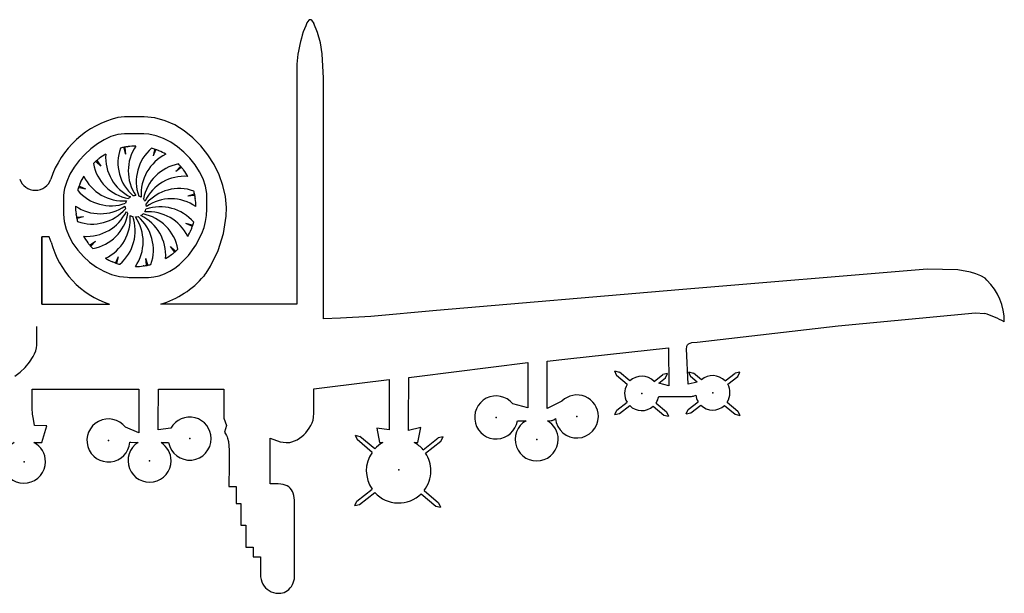
# Model space of a CAD drawing. Extents: x 0 to 58.5, y -0.4 to 16.1.
# Drawn here: x 31.1 to 58.5, y 0.1 to 16.1 of the extents above; entities that cross this region are included whole.
import ezdxf

# ---------------------------------------------------------------- set-up
doc = ezdxf.new("R2010")
doc.units = 0

msp = doc.modelspace()

# ---------------------------------------------------------------- linework, layer by layer
at = {"layer": 'Default', "color": 7, "linetype": 'CONTINUOUS'}
for p, q in [((33.974337, 12.481062), (34.026309, 12.308498)), ((34.00833, 12.487819), (34.026309, 12.308498)), ((34.082591, 12.514412), (34.096501, 12.51583)), ((34.833979, 12.430235), (34.792706, 12.254804)), ((34.866797, 12.41909), (34.792706, 12.254804)), ((34.944405, 12.404989), (34.95716, 12.399262)), ((33.204451, 12.095259), (33.335742, 11.9718)), ((33.204451, 12.095259), (33.335742, 11.9718)), ((33.230512, 12.118107), (33.335742, 11.9718)), ((33.230512, 12.118107), (33.335742, 11.9718)), ((33.281527, 12.178268), (33.292865, 12.18645)), ((33.281527, 12.178268), (33.292865, 12.18645)), ((35.553037, 11.956396), (35.429578, 11.825105)), ((35.575886, 11.930335), (35.429578, 11.825105)), ((35.636046, 11.87932), (35.644229, 11.867982)), ((32.730612, 11.3762), (32.906043, 11.334927)), ((32.741757, 11.409018), (32.906043, 11.334927)), ((32.755858, 11.486626), (32.761585, 11.499382)), ((35.938841, 11.18651), (35.766277, 11.134538)), ((35.945598, 11.152517), (35.766277, 11.134538)), ((35.97219, 11.078256), (35.973608, 11.064346)), ((32.646435, 10.624813), (32.645018, 10.638723)), ((32.673028, 10.550552), (32.852349, 10.56853)), ((32.679785, 10.516558), (32.852349, 10.56853)), ((35.888013, 10.326868), (35.712582, 10.368141)), ((35.876869, 10.29405), (35.712582, 10.368141)), ((35.862768, 10.216442), (35.857041, 10.203687)), ((32.98258, 9.823749), (32.974397, 9.835086)), ((33.04274, 9.772733), (33.189047, 9.877964)), ((33.065589, 9.746673), (33.189047, 9.877964)), ((35.414175, 9.60781), (35.282883, 9.731269)), ((35.388114, 9.584961), (35.282883, 9.731269)), ((33.751829, 9.283978), (33.82592, 9.448265)), ((33.784647, 9.272834), (33.82592, 9.448265)), ((34.644289, 9.222007), (34.592317, 9.394571)), ((34.610296, 9.215249), (34.592317, 9.394571)), ((35.337098, 9.524801), (35.325761, 9.516618)), ((33.674221, 9.298079), (33.661466, 9.303807)), ((34.536035, 9.188657), (34.522124, 9.187239)), ((36.227156, 8.929782), (36.210859, 8.906527)), ((58.063867, 8.788963), (58.010312, 8.842953)), ((31.691444, 8.124184), (33.575616, 8.123512)), ((47.674764, 6.259842), (47.806239, 6.227973)), ((47.674764, 6.259842), (47.728154, 6.135541)), ((48.023889, 5.885711), (47.728154, 6.135541)), ((48.100202, 5.97964), (47.806239, 6.227973)), ((48.774518, 5.9683), (49.020827, 6.159709)), ((48.909658, 5.920078), (49.095074, 6.064167)), ((49.153493, 6.186185), (49.020827, 6.159709)), ((49.095074, 6.064167), (49.153493, 6.186185)), ((49.739222, 6.231027), (49.870697, 6.199159)), ((49.739222, 6.231027), (49.792612, 6.106726)), ((49.977937, 5.950168), (49.792612, 6.106726)), ((50.095343, 6.009383), (49.870697, 6.199159)), ((50.75595, 5.983459), (51.037304, 6.202102)), ((50.828755, 5.886796), (51.111551, 6.106559)), ((51.16997, 6.228578), (51.037304, 6.202102)), ((51.111551, 6.106559), (51.16997, 6.228578)), ((47.734197, 5.164684), (48.019472, 5.386374)), ((47.808444, 5.069142), (48.094096, 5.291124)), ((48.750631, 5.273766), (49.044159, 5.0258)), ((48.830192, 5.364951), (49.122243, 5.118233)), ((49.727465, 5.188627), (50.000796, 5.401036)), ((49.801712, 5.093085), (50.075785, 5.30607)), ((50.741571, 5.299675), (51.037427, 5.049744)), ((50.818375, 5.39319), (51.115511, 5.142176)), ((47.675778, 5.042666), (47.734197, 5.164684)), ((47.675778, 5.042666), (47.808444, 5.069142)), ((49.044159, 5.0258), (49.175634, 4.993932)), ((49.122243, 5.118233), (49.175634, 4.993932)), ((49.669046, 5.066609), (49.727465, 5.188627)), ((49.669046, 5.066609), (49.801712, 5.093085)), ((51.037427, 5.049744), (51.168901, 5.017875)), ((51.115511, 5.142176), (51.168901, 5.017875)), ((40.432033, 4.467208), (40.563508, 4.43534)), ((40.432033, 4.467208), (40.485423, 4.342907)), ((40.980161, 4.083361), (40.563508, 4.43534)), ((42.885613, 4.420303), (42.752947, 4.393827)), ((42.827194, 4.298285), (42.885613, 4.420303)), ((40.904695, 3.988716), (40.485423, 4.342907)), ((42.327055, 4.062863), (42.752947, 4.393827)), ((42.399589, 3.96599), (42.827194, 4.298285)), ((40.478686, 2.626176), (40.907629, 2.959511)), ((40.552933, 2.530633), (40.983614, 2.865319)), ((42.274131, 2.833105), (42.68183, 2.488691)), ((42.354736, 2.923409), (42.759914, 2.581124)), ((40.420266, 2.504157), (40.478686, 2.626176)), ((40.420266, 2.504157), (40.552933, 2.530633)), ((42.68183, 2.488691), (42.813305, 2.456823)), ((42.759914, 2.581124), (42.813305, 2.456823))]:
    msp.add_line(p, q, dxfattribs=at)
for centre, radius, start, end in [((42.063985, 14.640901), 3.258431, 155.913025, 181.742331), ((39.156738, 16.035747), 0.02, 90, 146.263682), ((39.20247, 16.035747), 0.02, 30.849449, 90), ((34.434769, 10.77284), 2.631522, 103.710527, 161.457558), ((33.98685, 12.48483), 0.013068, 101.392773, 196.761033), ((33.995327, 12.486516), 0.013068, 5.725295, 101.093554), ((34.8467, 12.427242), 0.013068, 71.392773, 166.761033), ((34.854884, 12.424463), 0.013068, 335.725295, 431.093554), ((33.213403, 12.104779), 0.013068, 131.392773, 226.761033), ((33.213403, 12.104779), 0.013068, 131.392773, 226.761033), ((33.219903, 12.110477), 0.013068, 35.725295, 131.093554), ((33.219903, 12.110477), 0.013068, 35.725295, 131.093554), ((35.562557, 11.947444), 0.013068, 41.392773, 136.761033), ((35.568256, 11.940944), 0.013068, 305.725295, 401.093554), ((31.505844, 11.755258), 0.457773, 198.908704, 341.457558), ((32.733605, 11.388921), 0.013068, 161.392773, 256.761033), ((32.736385, 11.397106), 0.013068, 65.725295, 161.093554), ((35.942609, 11.173998), 0.013068, 11.392773, 106.761033), ((35.944294, 11.16552), 0.013068, 275.725295, 371.093554), ((32.674331, 10.537549), 0.013068, 95.725295, 191.093554), ((32.676017, 10.529071), 0.013068, 191.392773, 286.761033), ((35.882241, 10.305963), 0.013068, 245.725295, 341.093554), ((35.885021, 10.314148), 0.013068, 341.392773, 436.761033), ((34.359642, 10.489353), 2.492368, 194.891903, 251.665122), ((33.05037, 9.762124), 0.013068, 125.725295, 221.093554), ((33.056069, 9.755625), 0.013068, 221.392773, 316.761033), ((35.398723, 9.592591), 0.013068, 215.725295, 311.093554), ((35.405222, 9.59829), 0.013068, 311.392773, 406.761033), ((33.763742, 9.278606), 0.013068, 155.725295, 251.093554), ((33.771926, 9.275827), 0.013068, 251.392773, 346.761033), ((34.623298, 9.216553), 0.013068, 185.725295, 281.093554), ((34.631776, 9.218238), 0.013068, 281.392773, 376.761033), ((34.298558, 10.531347), 2.509369, 286.411529, 319.646522), ((56.957615, 7.647267), 1.589737, 359.41061, 405.903296), ((56.525185, 3.615981), 4.495387, 63.268328, 70.910635), ((48.431616, 5.632416), 0.48, 44.407709, 133.665447), ((50.411999, 5.648649), 0.48, 44.228518, 131.276993), ((48.431616, 5.632416), 0.48, 148.14995, 210.836375), ((50.411999, 5.648649), 0.48, 0, 29.745032), ((44.36715, 4.963431), 0.6, 39.1537, 351.063062), ((46.620242, 4.989403), 0.6, 0, 134.18053), ((48.431616, 5.632416), 0.48, 326.136359, 349.894095), ((50.411999, 5.648649), 0.48, 187.247002, 211.054956), ((50.411999, 5.648649), 0.48, 327.845418, 360), ((48.431616, 5.632416), 0.48, 225.318318, 311.652672), ((50.411999, 5.648649), 0.48, 225.537224, 313.36219), ((35.815791, 4.372562), 0.6, 0, 150.874209), ((46.620242, 4.989403), 0.6, 185.416681, 360), ((33.549713, 4.320618), 0.6, 38.251074, 355.162431), ((45.500267, 4.348721), 0.6, 119.637756, 360), ((45.500267, 4.348721), 0.6, 0, 60.128963), ((38.446685, 5.053444), 0.799019, 285.743486, 331.077313), ((31.193399, 3.727791), 0.6, 117.479031, 360), ((31.193399, 3.727791), 0.6, 0, 62.520969), ((34.695803, 3.756383), 0.6, 121.523807, 360), ((34.695803, 3.756383), 0.6, 0, 57.409893), ((35.815791, 4.372562), 0.6, 190.814958, 360), ((41.644524, 3.476219), 0.9, 119.402207, 137.576671), ((41.644524, 3.476219), 0.9, 40.679473, 60.845512), ((41.644524, 3.476219), 0.9, 145.288682, 215.037976), ((41.644524, 3.476219), 0.9, 0, 32.96932), ((41.644524, 3.476219), 0.9, 322.103797, 360), ((41.644524, 3.476219), 0.9, 222.748165, 314.392015)]:
    msp.add_arc(centre, radius, start, end, dxfattribs=at)
at = {"layer": 'Default', "color": 7}
for p in [(48.431616, 5.632416), (50.411999, 5.648649), (44.36715, 4.963431), (46.620242, 4.989403), (33.549713, 4.320618), (35.815791, 4.372562), (45.500267, 4.348721), (31.193399, 3.727791), (34.695803, 3.756383), (41.649691, 3.49859)]:
    msp.add_point(p, dxfattribs=at)
at = {"layer": 'Layer 1', "color": 7, "linetype": 'CONTINUOUS'}
for p, q in [((39.140106, 16.046855), (39.089276, 15.970742)), ((39.20247, 16.055747), (39.156738, 16.055747)), ((39.219641, 16.046003), (39.27931, 15.946103)), ((39.386193, 15.696595), (39.27931, 15.946103)), ((39.463816, 15.412651), (39.386193, 15.696595)), ((39.515347, 15.101762), (39.463816, 15.412651)), ((39.552794, 14.429117), (39.515347, 15.101762)), ((38.807061, 14.54183), (38.807061, 14.002833)), ((39.552794, 14.428745), (39.552794, 14.429117)), ((39.552794, 14.425932), (39.552794, 14.428745)), ((39.552794, 8.851), (39.552794, 14.425932)), ((38.807061, 14.002833), (38.807061, 8.352359)), ((33.99306, 13.344112), (33.811055, 13.329379)), ((33.993274, 13.344112), (33.99306, 13.344112)), ((33.993275, 13.344112), (33.993274, 13.344112)), ((33.993274, 13.344112), (33.993274, 13.344112)), ((33.993281, 13.344112), (33.993275, 13.344112)), ((33.993306, 13.344112), (33.993281, 13.344112)), ((33.993583, 13.344112), (33.993306, 13.344112)), ((33.997425, 13.344112), (33.993583, 13.344112)), ((34.050515, 13.344112), (33.997425, 13.344112)), ((34.505517, 13.344112), (34.050515, 13.344112)), ((34.529802, 13.344112), (34.505517, 13.344112)), ((34.53498, 13.344112), (34.529802, 13.344112)), ((34.535474, 13.344112), (34.53498, 13.344112)), ((34.535595, 13.344112), (34.535474, 13.344112)), ((34.535625, 13.344112), (34.535595, 13.344112)), ((34.546128, 13.344079), (34.535625, 13.344112)), ((34.841457, 13.316287), (34.546128, 13.344079)), ((35.128462, 13.239778), (34.841457, 13.316287)), ((35.403958, 13.119213), (35.128462, 13.239778)), ((35.664763, 12.959254), (35.403958, 13.119213)), ((35.907691, 12.764563), (35.664763, 12.959254)), ((33.429739, 12.709774), (33.241592, 12.595772)), ((33.620365, 12.795989), (33.429739, 12.709774)), ((33.809525, 12.850552), (33.620365, 12.795989)), ((33.902322, 12.864756), (33.809525, 12.850552)), ((33.993274, 12.869598), (33.902322, 12.864756)), ((33.99329, 12.869598), (33.993274, 12.869598)), ((33.993274, 12.869598), (33.993274, 12.869598)), ((33.993565, 12.869598), (33.99329, 12.869598)), ((33.995103, 12.869598), (33.993565, 12.869598)), ((34.048518, 12.869598), (33.995103, 12.869598)), ((34.503968, 12.869598), (34.048518, 12.869598)), ((34.529064, 12.869598), (34.503968, 12.869598)), ((34.534711, 12.869598), (34.529064, 12.869598)), ((34.679057, 12.860297), (34.534711, 12.869598)), ((34.883754, 12.817098), (34.679057, 12.860297)), ((35.087433, 12.741891), (34.883754, 12.817098)), ((35.286574, 12.63821), (35.087433, 12.741891)), ((36.129559, 12.5398), (35.907691, 12.764563)), ((33.059869, 12.457845), (32.888517, 12.299858)), ((33.241592, 12.595772), (33.059869, 12.457845)), ((35.477655, 12.509591), (35.286574, 12.63821)), ((35.657156, 12.359572), (35.477655, 12.509591)), ((36.327182, 12.289628), (36.129559, 12.5398)), ((32.731479, 12.125676), (32.592701, 11.939161)), ((32.888517, 12.299858), (32.731479, 12.125676)), ((35.821556, 12.191687), (35.657156, 12.359572)), ((35.967334, 12.009473), (35.821556, 12.191687)), ((36.497377, 12.018707), (36.327182, 12.289628)), ((32.592701, 11.939161), (32.476129, 11.74418)), ((36.090968, 11.816465), (35.967334, 12.009473)), ((36.188939, 11.6162), (36.090968, 11.816465)), ((36.63696, 11.7317), (36.497377, 12.018707)), ((32.385707, 11.544595), (32.325382, 11.344271)), ((32.476129, 11.74418), (32.385707, 11.544595)), ((36.257725, 11.412213), (36.188939, 11.6162)), ((36.742746, 11.433268), (36.63696, 11.7317)), ((32.325382, 11.344271), (32.307738, 11.245039)), ((36.293805, 11.208042), (36.257725, 11.412213)), ((36.811552, 11.128073), (36.742746, 11.433268)), ((32.299097, 11.147072), (32.298271, 11.106973)), ((32.298271, 11.106973), (32.298271, 11.106885)), ((32.298271, 11.106885), (32.298271, 11.10649)), ((32.298271, 11.10649), (32.298271, 11.104844)), ((32.298271, 11.104844), (32.298271, 11.087745)), ((32.298271, 11.087745), (32.298271, 10.692922)), ((32.307738, 11.245039), (32.299097, 11.147072)), ((36.29848, 11.106991), (36.293805, 11.208042)), ((36.29848, 11.106988), (36.29848, 11.106991)), ((36.29848, 11.106991), (36.29848, 11.106991)), ((36.29848, 11.106991), (36.29848, 11.106991)), ((36.29848, 11.106944), (36.29848, 11.106988)), ((36.29848, 11.106248), (36.29848, 11.106944)), ((36.29848, 11.09575), (36.29848, 11.106248)), ((36.29848, 10.815599), (36.29848, 11.09575)), ((36.840193, 10.820775), (36.811552, 11.128073)), ((36.288874, 10.597635), (36.29848, 10.768087)), ((36.29848, 10.77305), (36.29848, 10.815599)), ((36.29848, 10.769022), (36.29848, 10.77305)), ((36.29848, 10.768191), (36.29848, 10.769022)), ((36.29848, 10.768112), (36.29848, 10.768191)), ((36.29848, 10.768093), (36.29848, 10.768112)), ((36.29848, 10.768088), (36.29848, 10.768093)), ((36.29848, 10.768087), (36.29848, 10.768088)), ((36.29848, 10.768087), (36.29848, 10.768087)), ((36.29848, 10.768087), (36.29848, 10.768087)), ((36.29848, 10.768087), (36.29848, 10.768087)), ((36.83334, 10.575878), (36.840193, 10.820775)), ((32.298271, 10.692922), (32.298271, 10.63732)), ((32.298271, 10.63732), (32.298271, 10.632961)), ((32.298271, 10.632961), (32.298271, 10.632575)), ((32.298271, 10.632575), (32.298271, 10.632491)), ((32.298271, 10.632491), (32.298271, 10.632478)), ((32.298271, 10.632478), (32.298271, 10.632477)), ((32.298271, 10.632477), (32.316045, 10.422953)), ((36.260924, 10.4267), (36.288874, 10.597635)), ((36.757234, 10.095534), (36.83334, 10.575878)), ((32.316045, 10.422953), (32.367406, 10.214095)), ((32.367406, 10.214095), (32.449417, 10.009124)), ((36.155187, 10.089717), (36.215928, 10.256866)), ((36.215928, 10.256866), (36.260924, 10.4267)), ((31.891517, 10.004085), (31.688067, 10.004085)), ((31.688067, 10.004085), (31.688067, 9.784904)), ((31.688067, 9.709988), (31.688067, 10.003789)), ((31.950986, 9.848824), (31.891517, 10.004085)), ((32.449417, 10.009124), (32.559138, 9.811261)), ((35.991667, 9.769811), (36.155187, 10.089717)), ((36.608423, 9.619779), (36.757234, 10.095534)), ((31.688067, 9.784904), (31.688067, 8.211886)), ((31.688067, 8.695479), (31.688067, 9.709988)), ((32.559138, 9.811261), (32.693633, 9.623727)), ((32.693633, 9.623727), (32.849962, 9.449742)), ((35.780762, 9.479654), (35.991667, 9.769811)), ((36.398487, 9.182686), (36.608423, 9.619779)), ((32.849962, 9.449742), (33.025187, 9.292527)), ((35.532869, 9.231917), (35.780762, 9.479654)), ((33.025187, 9.292527), (33.21637, 9.155304)), ((33.21637, 9.155304), (33.420573, 9.041292)), ((35.258386, 9.039272), (35.398302, 9.127916)), ((35.398302, 9.127916), (35.532869, 9.231917)), ((36.274216, 8.989285), (36.398487, 9.182686)), ((56.398424, 9.102659), (49.461951, 8.523275)), ((57.24591, 9.079491), (56.398424, 9.102659)), ((57.601182, 9.017819), (57.24591, 9.079491)), ((33.420573, 9.041292), (33.634857, 8.953712)), ((33.634857, 8.953712), (33.856284, 8.895786)), ((33.856284, 8.895786), (34.081915, 8.870733)), ((34.081915, 8.870733), (34.128904, 8.86995)), ((34.128904, 8.86995), (34.129004, 8.86995)), ((34.129004, 8.86995), (34.129456, 8.86995)), ((34.129456, 8.86995), (34.131338, 8.86995)), ((34.131338, 8.86995), (34.150881, 8.86995)), ((34.150881, 8.86995), (34.671243, 8.86995)), ((34.671243, 8.86995), (34.819552, 8.881325)), ((34.819552, 8.881325), (34.967712, 8.914393)), ((34.967712, 8.914393), (35.114423, 8.96757)), ((35.114423, 8.96757), (35.258386, 9.039272)), ((36.227156, 8.929782), (36.274216, 8.989285)), ((39.552794, 7.715703), (39.552794, 8.851)), ((57.75576, 8.971389), (57.601182, 9.017819)), ((57.892702, 8.913393), (57.75576, 8.971389)), ((58.010312, 8.842953), (57.892702, 8.913393)), ((31.688067, 8.364957), (31.688067, 8.695479)), ((49.461951, 8.523275), (42.704026, 7.94476)), ((31.688067, 8.333761), (31.688067, 8.364957)), ((31.688067, 8.142584), (31.688067, 8.333761)), ((38.807061, 8.352359), (38.807061, 8.124216)), ((31.688067, 8.211886), (31.688067, 8.133121)), ((31.688067, 8.127832), (31.688067, 8.142584)), ((31.688067, 8.133121), (31.688067, 8.12538)), ((31.688067, 8.124621), (31.688067, 8.127832)), ((31.688067, 8.12538), (31.688067, 8.124223)), ((31.688067, 8.124314), (31.688067, 8.124621)), ((31.688067, 8.124239), (31.688067, 8.124314)), ((31.688067, 8.124221), (31.688067, 8.124239)), ((31.688067, 8.124223), (31.688067, 8.124217)), ((31.688067, 8.124217), (31.688067, 8.124221)), ((31.688067, 8.124217), (31.688067, 8.124217)), ((31.688067, 8.124217), (31.688067, 8.124216)), ((31.688075, 8.124216), (31.688067, 8.124217)), ((31.688067, 8.124217), (31.688067, 8.124217)), ((31.688071, 8.124217), (31.688067, 8.124216)), ((31.688067, 8.124216), (31.688068, 8.124216)), ((31.688067, 8.124216), (31.688076, 8.124216)), ((31.688068, 8.124216), (31.688069, 8.124216)), ((31.688069, 8.124216), (31.688075, 8.124217)), ((31.691283, 8.124243), (31.688071, 8.124217)), ((31.688075, 8.124217), (31.688101, 8.124217)), ((31.68811, 8.124216), (31.688075, 8.124216)), ((31.688076, 8.124216), (31.688106, 8.124216)), ((31.688101, 8.124217), (31.688213, 8.124218)), ((31.688106, 8.124216), (31.688231, 8.124215)), ((31.688546, 8.124212), (31.68811, 8.124216)), ((31.688213, 8.124218), (31.688665, 8.124221)), ((31.688231, 8.124215), (31.688738, 8.12421)), ((31.694918, 8.12415), (31.688546, 8.124212)), ((31.688665, 8.124221), (31.693481, 8.124261)), ((31.688738, 8.12421), (31.69415, 8.124158)), ((31.693481, 8.124261), (31.716891, 8.124455)), ((31.69415, 8.124158), (31.720825, 8.123899)), ((38.807061, 8.124216), (35.007542, 8.124216)), ((40.022596, 7.726847), (39.552794, 7.715703)), ((40.868142, 7.774606), (40.022596, 7.726847)), ((42.704026, 7.94476), (40.868142, 7.774606)), ((53.911885, 7.513865), (57.744124, 7.88354)), ((57.744124, 7.88354), (57.995368, 7.864165)), ((31.552458, 7.143391), (31.552458, 7.500276)), ((49.975928, 7.065459), (53.911885, 7.513865)), ((31.552458, 7.01314), (31.552458, 7.143391)), ((31.521531, 6.820916), (31.542433, 6.900704)), ((31.542433, 6.900704), (31.551975, 6.97926)), ((31.551975, 6.97926), (31.552458, 7.000901)), ((31.552458, 7.00195), (31.552458, 7.01314)), ((31.552458, 7.000901), (31.552458, 7.00195)), ((46.365903, 6.597745), (49.180369, 6.903969)), ((49.180369, 6.903969), (49.188138, 5.840637)), ((49.67921, 6.880385), (49.686399, 6.931595)), ((49.722809, 5.887116), (49.67921, 6.880385)), ((49.686399, 6.931595), (49.692689, 6.952978)), ((49.692689, 6.952978), (49.701009, 6.971804)), ((49.701009, 6.971804), (49.71153, 6.988267)), ((49.71153, 6.988267), (49.724427, 7.00256)), ((49.724427, 7.00256), (49.739871, 7.014876)), ((49.739871, 7.014876), (49.758037, 7.025409)), ((49.758037, 7.025409), (49.779096, 7.034352)), ((49.779096, 7.034352), (49.830591, 7.048243)), ((49.830591, 7.048243), (49.975928, 7.065459)), ((31.347014, 6.504056), (31.450188, 6.660566)), ((31.450188, 6.660566), (31.490405, 6.740626)), ((31.490405, 6.740626), (31.521531, 6.820916)), ((45.793889, 6.535507), (46.365903, 6.597745)), ((31.081457, 6.225943), (31.221081, 6.357233)), ((31.221081, 6.357233), (31.347014, 6.504056)), ((42.151008, 6.108797), (45.248005, 6.497219)), ((45.248005, 6.497219), (45.249319, 6.283097)), ((45.790602, 5.298564), (45.793889, 6.535507)), ((30.937213, 6.116031), (31.081457, 6.225943)), ((41.925969, 4.849413), (41.926967, 6.080698)), ((41.926967, 6.080698), (42.151008, 6.108797)), ((45.249319, 6.283097), (45.255775, 5.230513)), ((39.280981, 5.759862), (39.650091, 5.806008)), ((39.650091, 5.806008), (41.383406, 6.022705)), ((41.383406, 6.022705), (41.386851, 4.617266)), ((49.188138, 5.840637), (48.909658, 5.920078)), ((49.977937, 5.950168), (49.722809, 5.887116)), ((31.416848, 5.296805), (31.416848, 5.751566)), ((31.416848, 5.751566), (31.908047, 5.751566)), ((31.908047, 5.751566), (34.400023, 5.751566)), ((34.400023, 5.751566), (34.400023, 5.550714)), ((34.400023, 5.550714), (34.400023, 4.531318)), ((34.939585, 4.804035), (34.942462, 5.751566)), ((34.942462, 5.751566), (35.243779, 5.751566)), ((35.243779, 5.751566), (36.773074, 5.751566)), ((36.773074, 5.751566), (36.773074, 4.938067)), ((39.280781, 5.077382), (39.280981, 5.759862)), ((48.904169, 5.548191), (49.064012, 5.548191)), ((49.064012, 5.548191), (49.790476, 5.548191)), ((49.790476, 5.548191), (49.790572, 5.548191)), ((49.790572, 5.548191), (49.790811, 5.548191)), ((49.790811, 5.548191), (49.820949, 5.549444)), ((49.820949, 5.549444), (49.848275, 5.553095)), ((49.848275, 5.553095), (49.872954, 5.55904)), ((49.872954, 5.55904), (49.895152, 5.567177)), ((49.895152, 5.567177), (49.935834, 5.588098)), ((31.416848, 5.218003), (31.416848, 5.296805)), ((45.255775, 5.230513), (44.832423, 5.342272)), ((46.202089, 5.419691), (45.790364, 5.209207)), ((45.790364, 5.209207), (45.790602, 5.298564)), ((31.42702, 5.05124), (31.416848, 5.218003)), ((31.456937, 4.910011), (31.42702, 5.05124)), ((39.257296, 4.884094), (39.273325, 4.970132)), ((39.273325, 4.970132), (39.280781, 5.077382)), ((31.484705, 4.734693), (31.456937, 4.910011)), ((31.833129, 4.731569), (31.484705, 4.734693)), ((31.688067, 4.260098), (31.833129, 4.731569)), ((34.400023, 4.531318), (34.020896, 4.692083)), ((34.939018, 4.617266), (34.939585, 4.804035)), ((36.773074, 4.938067), (36.840839, 4.734693)), ((36.840839, 4.734693), (36.783166, 4.550357)), ((39.146228, 4.667111), (39.194902, 4.741197)), ((39.194902, 4.741197), (39.23154, 4.810654)), ((39.23154, 4.810654), (39.257296, 4.884094)), ((41.925766, 4.599083), (41.925969, 4.849413)), ((42.261866, 4.682147), (41.925766, 4.599083)), ((42.186732, 4.262421), (42.261866, 4.682147)), ((44.959866, 4.870222), (45.203558, 4.870222)), ((45.799097, 4.86901), (45.902293, 4.873605)), ((45.902293, 4.873605), (45.928903, 4.879544)), ((45.928903, 4.879544), (45.953177, 4.888262)), ((45.953177, 4.888262), (45.975223, 4.899617)), ((45.975223, 4.899617), (46.022921, 4.932764)), ((35.291659, 4.664599), (34.939018, 4.617266)), ((36.783166, 4.550357), (36.843419, 4.458074)), ((36.843419, 4.458074), (36.860439, 4.42271)), ((36.860439, 4.42271), (36.875116, 4.382228)), ((39.146045, 4.667015), (39.146228, 4.667111)), ((41.386851, 4.617266), (41.034169, 4.664605)), ((41.034169, 4.664605), (41.112187, 4.260098)), ((31.470253, 4.260098), (31.688067, 4.260098)), ((34.147576, 4.270019), (34.382091, 4.267837)), ((34.154293, 4.271717), (34.154814, 4.270242)), ((34.154814, 4.270242), (34.154909, 4.26997)), ((34.154909, 4.26997), (34.154916, 4.269952)), ((34.154916, 4.269952), (34.154916, 4.269951)), ((34.154916, 4.269951), (34.154916, 4.269951)), ((34.154916, 4.269951), (34.154916, 4.269951)), ((34.154916, 4.269951), (34.154917, 4.269951)), ((34.154917, 4.269951), (34.154922, 4.269951)), ((34.154922, 4.269951), (34.15494, 4.269951)), ((34.15494, 4.269951), (34.155014, 4.26995)), ((34.155014, 4.26995), (34.155797, 4.269943)), ((34.155797, 4.269943), (34.159657, 4.269907)), ((34.159657, 4.269907), (34.176049, 4.269754)), ((35.018978, 4.26191), (35.226448, 4.25998)), ((36.875116, 4.382228), (36.898046, 4.287352)), ((36.898046, 4.287352), (36.922419, 4.05205)), ((38.061247, 3.107696), (38.061247, 4.381456)), ((38.061247, 4.381456), (38.345411, 4.286774)), ((38.345411, 4.286774), (38.42773, 4.269305)), ((38.42773, 4.269305), (38.510991, 4.260624)), ((38.510991, 4.260624), (38.58296, 4.262849)), ((38.58296, 4.262849), (38.612616, 4.267894)), ((38.612616, 4.267894), (38.639344, 4.275175)), ((38.639344, 4.275175), (38.663484, 4.284399)), ((41.112187, 4.260098), (41.20268, 4.260294)), ((42.082973, 4.262197), (42.186732, 4.262421)), ((36.922419, 4.05205), (36.918956, 3.480008)), ((36.918956, 3.480008), (36.910393, 3.18942)), ((36.910393, 3.18942), (36.90845, 3.039931)), ((36.90845, 3.039931), (37.112059, 3.039931)), ((37.112059, 3.039931), (37.112059, 2.565336)), ((38.236881, 3.107696), (38.061247, 3.107696)), ((38.261513, 3.107696), (38.236881, 3.107696)), ((38.263952, 3.107696), (38.261513, 3.107696)), ((38.264509, 3.107696), (38.263952, 3.107696)), ((38.288995, 3.107375), (38.264509, 3.107696)), ((38.359389, 3.102431), (38.288995, 3.107375)), ((38.423799, 3.091514), (38.359389, 3.102431)), ((38.482227, 3.074622), (38.423799, 3.091514)), ((38.534674, 3.051754), (38.482227, 3.074622)), ((38.581139, 3.022909), (38.534674, 3.051754)), ((38.621625, 2.988085), (38.581139, 3.022909)), ((38.656131, 2.947282), (38.621625, 2.988085)), ((38.684658, 2.900499), (38.656131, 2.947282)), ((38.707207, 2.847733), (38.684658, 2.900499)), ((38.723779, 2.788984), (38.707207, 2.847733)), ((38.734374, 2.724251), (38.723779, 2.788984)), ((37.112059, 2.565336), (37.247668, 2.565336)), ((37.247668, 2.565336), (37.247668, 2.320335)), ((38.738993, 2.653532), (38.734374, 2.724251)), ((38.739216, 2.525585), (38.738993, 2.653532)), ((38.739216, 0.809745), (38.739216, 2.525585)), ((37.247668, 2.320335), (37.247668, 1.955213)), ((37.247668, 1.955213), (37.383198, 1.955213)), ((37.383198, 1.955213), (37.383198, 1.345089)), ((37.383198, 1.345089), (37.586653, 1.345089)), ((37.586653, 1.345089), (37.586653, 1.073949)), ((37.586653, 1.073949), (37.790027, 1.073949)), ((37.790027, 1.073949), (37.790027, 0.661443)), ((37.790027, 0.661443), (37.79527, 0.51287)), ((38.739216, 0.457186), (38.739216, 0.809745)), ((37.79527, 0.51287), (37.808184, 0.442278)), ((37.808184, 0.442278), (37.828551, 0.376624)), ((37.828551, 0.376624), (37.85607, 0.316211)), ((37.85607, 0.316211), (37.890438, 0.261342)), ((38.656378, 0.251531), (38.684426, 0.300328)), ((38.684426, 0.300328), (38.707273, 0.352901)), ((38.707273, 0.352901), (38.739216, 0.457186)), ((37.890438, 0.261342), (37.931352, 0.21232)), ((37.931352, 0.21232), (37.978511, 0.169446)), ((37.978511, 0.169446), (38.031611, 0.133025)), ((38.031611, 0.133025), (38.090351, 0.103358)), ((38.090351, 0.103358), (38.154428, 0.080748)), ((38.154428, 0.080748), (38.223539, 0.065498)), ((38.223539, 0.065498), (38.297382, 0.05791)), ((38.297382, 0.05791), (38.359761, 0.058266)), ((38.359761, 0.058266), (38.409099, 0.066439)), ((38.409099, 0.066439), (38.457016, 0.081935)), ((38.457016, 0.081935), (38.502971, 0.104247)), ((38.502971, 0.104247), (38.546425, 0.13287)), ((38.546425, 0.13287), (38.586837, 0.167296)), ((38.586837, 0.167296), (38.623668, 0.207018)), ((38.623668, 0.207018), (38.656378, 0.251531))]:
    msp.add_line(p, q, dxfattribs=at)
at = {"layer": 'WHITE', "color": 7, "linetype": 'CONTINUOUS'}
for centre, radius, start, end in [((35.042741, 12.06911), 1.2285, 160.762354, 229.135237), ((34.313797, 10.862298), 1.668213, 101.093554, 104.971243), ((34.313797, 10.862298), 1.668213, 101.243164, 101.392773), ((34.313797, 10.862298), 1.668213, 97.966528, 101.243164), ((34.313797, 10.862298), 1.667748, 89.994817, 97.4865), ((35.329917, 11.839932), 1.22819, 145.813054, 214.179322), ((35.553268, 11.539272), 1.2285, 130.762354, 199.135237), ((34.318578, 10.858614), 1.668213, 71.093554, 74.971243), ((34.318578, 10.858614), 1.668213, 71.243164, 71.392773), ((34.318578, 10.858614), 1.668213, 67.966528, 71.243164), ((34.318578, 10.858614), 1.667748, 59.994817, 67.4865), ((34.307814, 10.863098), 1.668213, 131.093554, 134.971243), ((34.307814, 10.863098), 1.668213, 131.093554, 134.971243), ((34.307814, 10.863098), 1.668213, 131.243164, 131.392773), ((34.307814, 10.863098), 1.668213, 131.243164, 131.392773), ((34.307814, 10.863098), 1.668213, 127.966528, 131.243164), ((34.307814, 10.863098), 1.668213, 127.966528, 131.243164), ((34.307814, 10.863098), 1.667748, 119.994817, 127.4865), ((34.307814, 10.863098), 1.667748, 119.994817, 127.4865), ((34.698983, 12.217814), 1.22819, 175.813054, 244.179322), ((34.698983, 12.217814), 1.22819, 175.813054, 244.179322), ((35.687381, 11.19721), 1.22819, 115.813054, 184.179322), ((34.335692, 12.2727), 1.2285, 190.762354, 259.135237), ((34.335692, 12.2727), 1.2285, 190.762354, 259.135237), ((35.730478, 10.825155), 1.2285, 100.762354, 169.135237), ((34.320877, 10.853033), 1.668213, 41.093554, 44.971243), ((34.320877, 10.853033), 1.668213, 41.243164, 41.392773), ((34.320877, 10.853033), 1.668213, 37.966528, 41.243164), ((34.320877, 10.853033), 1.667748, 29.994817, 37.4865), ((34.302233, 10.860799), 1.667748, 149.994817, 157.4865), ((33.963637, 12.229602), 1.22819, 205.813054, 274.179322), ((35.675593, 10.461865), 1.22819, 85.813054, 154.179322), ((33.621575, 12.095489), 1.2285, 220.762354, 289.135237), ((34.302233, 10.860799), 1.668213, 161.093554, 164.971243), ((34.302233, 10.860799), 1.668213, 161.243164, 161.392773), ((34.302233, 10.860799), 1.668213, 157.966528, 161.243164), ((35.526889, 10.118106), 1.2285, 70.762354, 139.135237), ((34.320077, 10.847051), 1.668213, 11.093554, 14.971243), ((34.302233, 10.860799), 0.287656, 149.988238, 165.078979), ((34.307814, 10.863098), 0.287656, 119.988238, 135.078979), ((34.307814, 10.863098), 0.287656, 119.988238, 135.078979), ((34.313797, 10.862298), 0.287656, 89.988238, 105.078979), ((34.318578, 10.858614), 0.287656, 59.988238, 75.078979), ((34.320877, 10.853033), 0.287656, 29.988238, 45.078979), ((35.297711, 9.830931), 1.22819, 55.813054, 124.179322), ((34.320077, 10.847051), 1.668213, 11.243164, 11.392773), ((34.320077, 10.847051), 1.668213, 7.966528, 11.243164), ((34.320077, 10.847051), 1.667748, 359.994817, 367.4865), ((34.298549, 10.856018), 1.667748, 179.994817, 187.4865), ((33.320915, 11.872138), 1.22819, 235.813054, 304.179322), ((33.091737, 11.584962), 1.2285, 250.762354, 319.135237), ((34.298549, 10.856018), 0.287656, 179.988238, 195.078979), ((34.316393, 10.842269), 0.287656, 329.988238, 345.078979), ((34.99705, 9.607579), 1.2285, 40.762354, 109.135237), ((34.320077, 10.847051), 0.287656, 359.988238, 375.078979), ((34.298549, 10.856018), 1.668213, 187.966528, 191.243164), ((34.298549, 10.856018), 1.668213, 191.093554, 194.971243), ((34.298549, 10.856018), 1.668213, 191.243164, 191.392773), ((32.943033, 11.241204), 1.22819, 265.813054, 334.179322), ((32.888148, 10.877914), 1.2285, 280.762354, 349.135237), ((32.931245, 10.505858), 1.22819, 295.813054, 364.179322), ((33.065358, 10.163797), 1.2285, 310.762354, 379.135237), ((34.297749, 10.850035), 0.287656, 209.988238, 225.078979), ((34.300048, 10.844454), 0.287656, 239.988238, 255.078979), ((33.288709, 9.863136), 1.22819, 325.813054, 394.179322), ((34.304829, 10.84077), 0.287656, 269.988238, 285.078979), ((33.575885, 9.633959), 1.2285, 340.762354, 409.135237), ((34.310812, 10.839971), 0.287656, 299.988238, 315.078979), ((33.919643, 9.485255), 1.22819, 355.813054, 424.179322), ((34.282934, 9.430369), 1.2285, 10.762354, 79.135237), ((34.654989, 9.473466), 1.22819, 25.813054, 94.179322), ((34.316393, 10.842269), 1.667748, 329.994817, 337.4865), ((34.316393, 10.842269), 1.668213, 337.966528, 341.243164), ((34.316393, 10.842269), 1.668213, 341.093554, 344.971243), ((34.316393, 10.842269), 1.668213, 341.243164, 341.392773), ((34.297749, 10.850035), 1.667748, 209.994817, 217.4865), ((34.297749, 10.850035), 1.668213, 217.966528, 221.243164), ((34.297749, 10.850035), 1.668213, 221.093554, 224.971243), ((34.297749, 10.850035), 1.668213, 221.243164, 221.392773), ((34.310812, 10.839971), 1.668213, 311.093554, 314.971243), ((34.300048, 10.844454), 1.667748, 239.994817, 247.4865), ((34.310812, 10.839971), 1.667748, 299.994817, 307.4865), ((34.310812, 10.839971), 1.668213, 307.966528, 311.243164), ((34.310812, 10.839971), 1.668213, 311.243164, 311.392773), ((34.300048, 10.844454), 1.668213, 247.966528, 251.243164), ((34.300048, 10.844454), 1.668213, 251.093554, 254.971243), ((34.300048, 10.844454), 1.668213, 251.243164, 251.392773), ((34.304829, 10.84077), 1.667748, 269.994817, 277.4865), ((34.304829, 10.84077), 1.668213, 277.966528, 281.243164), ((34.304829, 10.84077), 1.668213, 281.093554, 284.971243), ((34.304829, 10.84077), 1.668213, 281.243164, 281.392773)]:
    msp.add_arc(centre, radius, start, end, dxfattribs=at)

doc.saveas('drawing.dxf')
